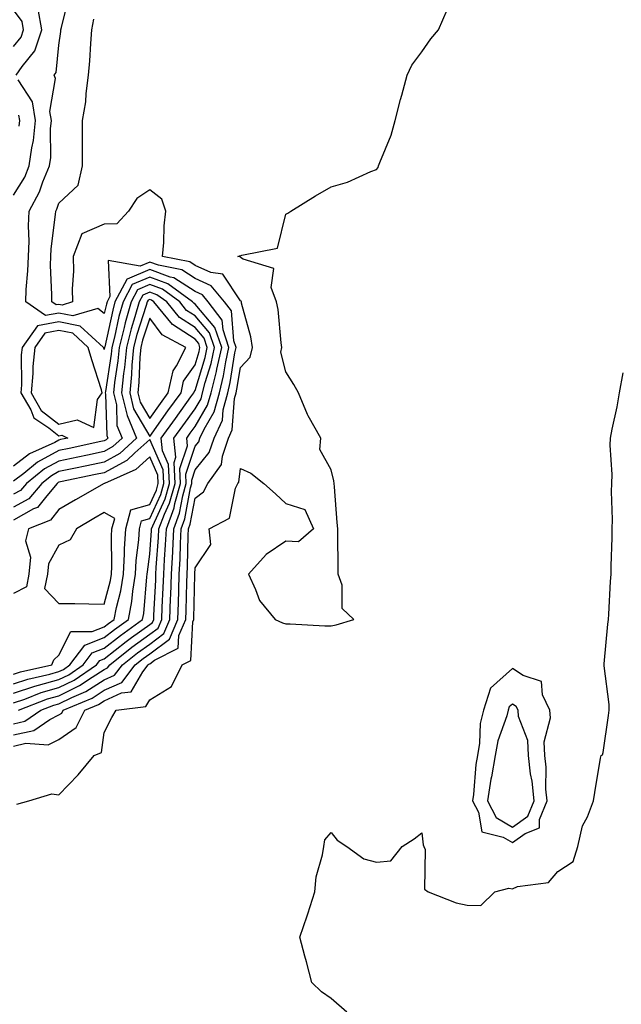
# Model space of a CAD drawing. Units: inches. Extents: x 952643 to 955283, y 7308458 to 7311098.
# Drawn here: x 954879 to 955012, y 7309217 to 7309434 of the extents above; entities that cross this region are included whole.
import ezdxf

# ---------------------------------------------------------------- set-up
doc = ezdxf.new("R2010")
doc.units = ezdxf.units.IN
doc.header["$MEASUREMENT"] = 0
doc.layers.add('Contour_95267308', color=7, linetype='Continuous', true_color=0x48a8a8)

msp = doc.modelspace()

# ---------------------------------------------------------------- linework, layer by layer
at = {"layer": 'Contour_95267308'}
for points in [[(954878.05, 7309276.48, 3278), (954882.49, 7309277.48, 3278), (954886, 7309279.87, 3278), (954888.05, 7309280.88, 3278), (954888.67, 7309281.3, 3278), (954888.97, 7309281.92, 3278), (954895.35, 7309284.62, 3278), (954898.05, 7309286.32, 3278), (954901.91, 7309288.06, 3278), (954904.88, 7309291.92, 3278), (954906.64, 7309293.33, 3278), (954908.05, 7309294.35, 3278), (954912.4, 7309297.57, 3278), (954914.24, 7309301.92, 3278), (954914.38, 7309305.59, 3278), (954914.45, 7309308.32, 3278), (954914.58, 7309311.92, 3278), (954914.75, 7309315.22, 3278), (954914.84, 7309318.71, 3278), (954914.99, 7309321.92, 3278), (954915.82, 7309324.15, 3278), (954917.06, 7309330.93, 3278), (954917.34, 7309331.92, 3278), (954917.31, 7309332.66, 3278), (954918.05, 7309334.92, 3278), (954921.2, 7309338.77, 3278), (954922.28, 7309341.92, 3278), (954924.09, 7309345.88, 3278), (954924.25, 7309348.12, 3278), (954925.27, 7309351.92, 3278), (954925.82, 7309354.15, 3278), (954926.85, 7309360.72, 3278), (954927.11, 7309361.92, 3278), (954926.62, 7309363.35, 3278), (954926.07, 7309369.94, 3278), (954924.56, 7309371.92, 3278), (954921.64, 7309375.51, 3278), (954918.05, 7309377.13, 3278), (954915.12, 7309378.99, 3278), (954909.96, 7309380.01, 3278), (954908.05, 7309380.71, 3278), (954905.95, 7309379.82, 3278), (954898.88, 7309381.09, 3278), (954899.28, 7309373.15, 3278), (954898.64, 7309371.92, 3278), (954898.51, 7309371.46, 3278), (954898.05, 7309369.36, 3278), (954896.61, 7309370.48, 3278), (954891.11, 7309368.86, 3278), (954888.05, 7309369.45, 3278), (954885.06, 7309368.93, 3278), (954880.75, 7309371.92, 3278), (954880.82, 7309374.69, 3278), (954881.22, 7309378.75, 3278), (954881.3, 7309381.92, 3278), (954881.45, 7309385.32, 3278), (954881.3, 7309388.67, 3278), (954881.47, 7309391.92, 3278), (954883.79, 7309396.18, 3278), (954884.52, 7309398.39, 3278), (954885.98, 7309401.92, 3278), (954886.22, 7309403.75, 3278), (954886.2, 7309410.07, 3278), (954886.4, 7309411.92, 3278), (954886.06, 7309413.91, 3278), (954887.31, 7309421.18, 3278), (954887.01, 7309421.92, 3278), (954887.43, 7309422.54, 3278), (954888.05, 7309428.54, 3278), (954888.45, 7309431.52, 3278), (954888.49, 7309431.92, 3278), (954888.58, 7309432.45, 3278), (954890.34, 7309439.63, 3278)], [(954878.05, 7309428.26, 3280), (954879.68, 7309430.29, 3280), (954880.22, 7309431.92, 3280), (954879.91, 7309433.78, 3280), (954878.05, 7309436.29, 3280)], [(954878.64, 7309421.92, 3279), (954879.96, 7309423.83, 3279), (954882.71, 7309427.26, 3279), (954884.26, 7309431.92, 3279), (954883.49, 7309436.48, 3279)], [(954878.78, 7309261.19, 3276), (954881.38, 7309261.92, 3276), (954886.44, 7309263.53, 3276), (954888.05, 7309263.29, 3276), (954892.26, 7309267.71, 3276), (954895.79, 7309271.92, 3276), (954897.39, 7309272.58, 3276), (954898.05, 7309277.02, 3276), (954899.68, 7309280.29, 3276), (954900.67, 7309281.92, 3276), (954907.2, 7309282.77, 3276), (954908.05, 7309284.23, 3276), (954912.83, 7309287.14, 3276), (954915.24, 7309291.92, 3276), (954917.1, 7309292.87, 3276), (954917.57, 7309301.44, 3276), (954917.78, 7309301.92, 3276), (954917.79, 7309302.18, 3276), (954918.01, 7309311.88, 3276), (954918.02, 7309311.92, 3276), (954918.02, 7309311.95, 3276), (954918.05, 7309313.29, 3276), (954921.51, 7309318.46, 3276), (954921.19, 7309321.92, 3276), (954925.68, 7309324.29, 3276), (954926.98, 7309330.85, 3276), (954927.5, 7309331.92, 3276), (954927.74, 7309332.23, 3276), (954928.05, 7309335.22, 3276), (954930.35, 7309334.22, 3276), (954933.23, 7309331.92, 3276), (954935.79, 7309329.66, 3276), (954938.05, 7309327.47, 3276), (954942.28, 7309326.15, 3276), (954944.14, 7309321.92, 3276), (954940.89, 7309319.08, 3276), (954938.05, 7309319.22, 3276), (954933.73, 7309316.24, 3276), (954929.82, 7309311.92, 3276), (954931.41, 7309308.56, 3276), (954932.23, 7309306.1, 3276), (954935.7, 7309301.92, 3276), (954937.33, 7309301.2, 3276), (954938.05, 7309300.97, 3276), (954939.03, 7309300.94, 3276), (954946.69, 7309300.56, 3276), (954948.05, 7309300.52, 3276), (954949.2, 7309300.77, 3276), (954953.05, 7309301.92, 3276), (954950.46, 7309304.33, 3276), (954950.46, 7309309.51, 3276), (954949.63, 7309311.92, 3276), (954949.6, 7309313.47, 3276), (954949.53, 7309320.44, 3276), (954949.51, 7309321.92, 3276), (954949.41, 7309323.28, 3276), (954948.78, 7309331.19, 3276), (954948.73, 7309331.92, 3276), (954948.65, 7309332.52, 3276), (954948.05, 7309334.91, 3276), (954945.55, 7309339.42, 3276), (954945.77, 7309341.92, 3276), (954942.96, 7309346.83, 3276), (954942.87, 7309347.1, 3276), (954940.85, 7309351.92, 3276), (954939.87, 7309353.74, 3276), (954938.05, 7309356.52, 3276), (954936.98, 7309360.85, 3276), (954937.21, 7309361.92, 3276), (954937.04, 7309362.93, 3276), (954936.37, 7309370.24, 3276), (954936.03, 7309371.92, 3276), (954934.85, 7309375.12, 3276), (954935.41, 7309379.28, 3276), (954928.64, 7309381.33, 3276), (954928.05, 7309381.73, 3276), (954927.97, 7309381.84, 3276), (954927.49, 7309381.92, 3276), (954927.87, 7309382.1, 3276), (954928.05, 7309382.07, 3276), (954928.36, 7309382.23, 3276), (954936.22, 7309383.75, 3276), (954938.05, 7309391.28, 3276), (954938.49, 7309391.48, 3276), (954939.16, 7309391.92, 3276), (954944.64, 7309395.33, 3276), (954948.05, 7309397.27, 3276), (954951.64, 7309398.33, 3276), (954956.78, 7309400.65, 3276), (954958.05, 7309401.13, 3276), (954958.41, 7309401.56, 3276), (954958.53, 7309401.92, 3276), (954958.78, 7309402.65, 3276), (954961.26, 7309408.71, 3276), (954962.18, 7309411.92, 3276), (954963.38, 7309416.59, 3276), (954963.65, 7309417.52, 3276), (954964.83, 7309421.92, 3276), (954965.86, 7309424.11, 3276), (954968.05, 7309427.04, 3276), (954970.04, 7309429.93, 3276), (954971.75, 7309431.92, 3276), (954973.64, 7309436.33, 3276)], [(954878.05, 7309274.03, 3277), (954880.77, 7309274.64, 3277), (954885.65, 7309274.32, 3277), (954888.05, 7309275.5, 3277), (954891.87, 7309278.1, 3277), (954893.73, 7309281.92, 3277), (954896.77, 7309283.2, 3277), (954898.05, 7309284.01, 3277), (954901.87, 7309285.74, 3277), (954903.96, 7309286.01, 3277), (954906.51, 7309290.38, 3277), (954907.7, 7309291.92, 3277), (954907.89, 7309292.08, 3277), (954908.05, 7309292.19, 3277), (954909.1, 7309292.97, 3277), (954914.35, 7309295.62, 3277), (954914.5, 7309298.37, 3277), (954916.01, 7309301.92, 3277), (954916.09, 7309303.88, 3277), (954916.23, 7309310.1, 3277), (954916.3, 7309311.92, 3277), (954916.38, 7309313.59, 3277), (954916.55, 7309320.42, 3277), (954916.62, 7309321.92, 3277), (954917.01, 7309322.96, 3277), (954918.05, 7309328.66, 3277), (954919.93, 7309330.04, 3277), (954920.86, 7309331.92, 3277), (954923.87, 7309336.1, 3277), (954924.07, 7309337.94, 3277), (954925.42, 7309341.92, 3277), (954926.24, 7309343.73, 3277), (954926.77, 7309350.64, 3277), (954927.11, 7309351.92, 3277), (954927.3, 7309352.67, 3277), (954928.05, 7309357.46, 3277), (954930.23, 7309359.74, 3277), (954930.71, 7309361.92, 3277), (954930.34, 7309364.21, 3277), (954928.31, 7309371.66, 3277), (954928.26, 7309371.92, 3277), (954928.21, 7309372.08, 3277), (954928.05, 7309372.17, 3277), (954924.15, 7309378.02, 3277), (954921.56, 7309378.41, 3277), (954918.05, 7309379.99, 3277), (954916.87, 7309380.74, 3277), (954910.88, 7309381.92, 3277), (954911.19, 7309385.06, 3277), (954911.25, 7309388.72, 3277), (954911.63, 7309391.92, 3277), (954910.74, 7309394.61, 3277), (954908.05, 7309396.67, 3277), (954905.21, 7309394.76, 3277), (954903.35, 7309391.92, 3277), (954900.8, 7309389.17, 3277), (954898.05, 7309389.09, 3277), (954893.06, 7309386.91, 3277), (954891.21, 7309381.92, 3277), (954891.26, 7309378.71, 3277), (954890.94, 7309374.81, 3277), (954891, 7309371.92, 3277), (954888.72, 7309371.25, 3277), (954888.05, 7309371.38, 3277), (954887.4, 7309371.27, 3277), (954886.45, 7309371.92, 3277), (954886.49, 7309373.48, 3277), (954886.18, 7309380.05, 3277), (954886.23, 7309381.92, 3277), (954886.3, 7309383.67, 3277), (954887.32, 7309391.19, 3277), (954887.36, 7309391.92, 3277), (954887.6, 7309392.37, 3277), (954888.05, 7309393.72, 3277), (954892.27, 7309397.7, 3277), (954893.23, 7309401.92, 3277), (954893.22, 7309406.75, 3277), (954893.22, 7309407.09, 3277), (954893.21, 7309411.92, 3277), (954893.96, 7309416.01, 3277), (954894.01, 7309417.88, 3277), (954894.57, 7309421.92, 3277), (954894.88, 7309425.09, 3277), (954895.05, 7309428.92, 3277), (954895.31, 7309431.92, 3277), (954895.73, 7309434.24, 3277)], [(954878.05, 7309395.44, 3279), (954880.5, 7309399.47, 3279), (954881.51, 7309401.92, 3279), (954882.05, 7309405.92, 3279), (954882.44, 7309407.53, 3279), (954882.91, 7309411.92, 3279), (954882.2, 7309416.07, 3279), (954879.05, 7309420.92, 3279)], [(954879.29, 7309410.68, 3280), (954879.43, 7309411.92, 3280), (954879.22, 7309413.09, 3280)], [(954878.05, 7309278.93, 3279), (954880.49, 7309279.48, 3279), (954884.08, 7309281.92, 3279), (954886.93, 7309283.04, 3279), (954888.05, 7309283.36, 3279), (954890.85, 7309284.72, 3279), (954893.94, 7309286.03, 3279), (954898.05, 7309288.63, 3279), (954900.32, 7309289.65, 3279), (954902.06, 7309291.92, 3279), (954905.39, 7309294.58, 3279), (954908.05, 7309296.51, 3279), (954911.16, 7309298.81, 3279), (954912.47, 7309301.92, 3279), (954912.65, 7309306.52, 3279), (954912.69, 7309307.28, 3279), (954912.86, 7309311.92, 3279), (954913.12, 7309316.85, 3279), (954913.12, 7309316.99, 3279), (954913.36, 7309321.92, 3279), (954914.63, 7309325.34, 3279), (954915.34, 7309329.21, 3279), (954916.11, 7309331.92, 3279), (954916.02, 7309333.95, 3279), (954918.05, 7309340.12, 3279), (954918.86, 7309341.11, 3279), (954919.13, 7309341.92, 3279), (954920.04, 7309343.91, 3279), (954922.29, 7309347.68, 3279), (954923.42, 7309351.92, 3279), (954924.34, 7309355.63, 3279), (954924.83, 7309358.7, 3279), (954925.52, 7309361.92, 3279), (954924.22, 7309365.75, 3279), (954924.04, 7309367.91, 3279), (954920.97, 7309371.92, 3279), (954919.66, 7309373.53, 3279), (954918.05, 7309374.25, 3279), (954913.37, 7309377.24, 3279), (954912.57, 7309377.4, 3279), (954908.05, 7309379.06, 3279), (954903.09, 7309376.96, 3279), (954902.99, 7309376.98, 3279), (954902.99, 7309376.86, 3279), (954900.4, 7309371.92, 3279), (954899.89, 7309370.08, 3279), (954898.14, 7309362.01, 3279), (954898.12, 7309361.92, 3279), (954898.11, 7309361.86, 3279), (954898.05, 7309361.46, 3279), (954897.94, 7309361.81, 3279), (954897.9, 7309361.92, 3279), (954892.75, 7309366.62, 3279), (954888.05, 7309367.53, 3279), (954883.28, 7309366.69, 3279), (954879.91, 7309361.92, 3279), (954879.73, 7309360.24, 3279), (954879.82, 7309353.69, 3279), (954879.67, 7309351.92, 3279), (954881.83, 7309348.14, 3279), (954882.5, 7309346.37, 3279), (954885.81, 7309344.16, 3279), (954888.05, 7309342.4, 3279), (954888.68, 7309342.55, 3279), (954890.04, 7309341.92, 3279), (954888.4, 7309341.57, 3279), (954888.05, 7309341.49, 3279), (954887.11, 7309340.98, 3279), (954881.56, 7309338.41, 3279), (954878.05, 7309335.73, 3279)], [(954879.14, 7309281.92, 3280), (954885.55, 7309284.42, 3280), (954888.05, 7309285.13, 3280), (954892.61, 7309287.36, 3280), (954895.37, 7309289.24, 3280), (954898.05, 7309290.94, 3280), (954898.72, 7309291.25, 3280), (954899.24, 7309291.92, 3280), (954904.14, 7309295.83, 3280), (954908.05, 7309298.67, 3280), (954909.92, 7309300.05, 3280), (954910.71, 7309301.92, 3280), (954910.81, 7309304.68, 3280), (954911.03, 7309308.94, 3280), (954911.15, 7309311.92, 3280), (954911.31, 7309315.18, 3280), (954911.56, 7309318.41, 3280), (954911.73, 7309321.92, 3280), (954913.45, 7309326.52, 3280), (954913.63, 7309327.5, 3280), (954914.88, 7309331.92, 3280), (954914.73, 7309335.24, 3280), (954916.37, 7309340.24, 3280), (954916.21, 7309341.92, 3280), (954916.98, 7309342.99, 3280), (954918.05, 7309344.48, 3280), (954920.83, 7309349.14, 3280), (954921.58, 7309351.92, 3280), (954922.75, 7309356.62, 3280), (954922.88, 7309357.09, 3280), (954923.93, 7309361.92, 3280), (954922.43, 7309366.3, 3280), (954918.05, 7309371.44, 3280), (954917.76, 7309371.63, 3280), (954917.52, 7309371.92, 3280), (954912.06, 7309375.93, 3280), (954908.05, 7309377.41, 3280), (954904.19, 7309375.78, 3280), (954902.17, 7309371.92, 3280), (954901.26, 7309368.71, 3280), (954900.29, 7309364.16, 3280), (954899.72, 7309361.92, 3280), (954899.57, 7309360.4, 3280), (954898.3, 7309352.17, 3280), (954898.27, 7309351.92, 3280), (954898.34, 7309351.63, 3280), (954898.61, 7309342.48, 3280), (954898.85, 7309341.92, 3280), (954898.43, 7309341.54, 3280), (954898.05, 7309341.32, 3280), (954897.3, 7309341.17, 3280), (954890.33, 7309339.64, 3280), (954888.05, 7309339.17, 3280), (954883.35, 7309336.62, 3280), (954880.27, 7309334.14, 3280), (954878.05, 7309332.44, 3280)], [(954878.05, 7309283.56, 3281), (954880.52, 7309284.39, 3281), (954884.16, 7309285.81, 3281), (954888.05, 7309286.91, 3281), (954891.42, 7309288.55, 3281), (954896.35, 7309291.92, 3281), (954897.08, 7309292.89, 3281), (954898.05, 7309293.27, 3281), (954902.88, 7309297.09, 3281), (954904.06, 7309297.93, 3281), (954908.05, 7309300.83, 3281), (954908.67, 7309301.3, 3281), (954908.94, 7309301.92, 3281), (954908.98, 7309302.85, 3281), (954909.38, 7309310.59, 3281), (954909.43, 7309311.92, 3281), (954909.5, 7309313.37, 3281), (954910, 7309319.97, 3281), (954910.1, 7309321.92, 3281), (954911.31, 7309325.18, 3281), (954912.41, 7309327.56, 3281), (954913.64, 7309331.92, 3281), (954913.44, 7309336.53, 3281), (954913.82, 7309337.69, 3281), (954913.4, 7309341.92, 3281), (954915.34, 7309344.63, 3281), (954918.05, 7309348.37, 3281), (954919.38, 7309350.59, 3281), (954919.73, 7309351.92, 3281), (954920.29, 7309354.16, 3281), (954921.58, 7309358.39, 3281), (954922.34, 7309361.92, 3281), (954921.25, 7309365.12, 3281), (954918.05, 7309368.86, 3281), (954916.19, 7309370.06, 3281), (954914.67, 7309371.92, 3281), (954910.85, 7309374.72, 3281), (954908.05, 7309375.76, 3281), (954905.35, 7309374.62, 3281), (954903.94, 7309371.92, 3281), (954902.65, 7309367.32, 3281), (954902.42, 7309366.3, 3281), (954901.31, 7309361.92, 3281), (954901.04, 7309358.93, 3281), (954900.3, 7309354.17, 3281), (954900.07, 7309351.92, 3281), (954900.71, 7309349.26, 3281), (954900.83, 7309344.7, 3281), (954902.01, 7309341.92, 3281), (954899.94, 7309340.03, 3281), (954898.05, 7309338.98, 3281), (954894.31, 7309338.18, 3281), (954892.24, 7309337.73, 3281), (954888.05, 7309336.84, 3281), (954884.86, 7309335.11, 3281), (954880.9, 7309331.92, 3281), (954879.58, 7309330.39, 3281), (954878.05, 7309329.53, 3281)], [(954878.05, 7309285.67, 3282), (954882.74, 7309287.23, 3282), (954883.55, 7309287.42, 3282), (954888.05, 7309288.69, 3282), (954890.22, 7309289.75, 3282), (954893.4, 7309291.92, 3282), (954895.4, 7309294.57, 3282), (954898.05, 7309295.62, 3282), (954901.58, 7309298.39, 3282), (954906.5, 7309301.92, 3282), (954906.74, 7309303.23, 3282), (954907.42, 7309311.3, 3282), (954907.52, 7309311.92, 3282), (954907.55, 7309312.42, 3282), (954908.05, 7309316.31, 3282), (954908.45, 7309321.52, 3282), (954908.47, 7309321.92, 3282), (954908.71, 7309322.58, 3282), (954911.45, 7309328.52, 3282), (954912.41, 7309331.92, 3282), (954912.22, 7309336.09, 3282), (954910.88, 7309339.09, 3282), (954910.6, 7309341.92, 3282), (954913.71, 7309346.26, 3282), (954917.16, 7309351.03, 3282), (954917.81, 7309351.92, 3282), (954917.84, 7309352.13, 3282), (954918.05, 7309352.42, 3282), (954920.27, 7309359.7, 3282), (954920.74, 7309361.92, 3282), (954920.06, 7309363.93, 3282), (954918.05, 7309366.28, 3282), (954914.63, 7309368.5, 3282), (954911.82, 7309371.92, 3282), (954909.65, 7309373.52, 3282), (954908.05, 7309374.11, 3282), (954906.52, 7309373.45, 3282), (954905.71, 7309371.92, 3282), (954904.8, 7309368.67, 3282), (954903.95, 7309366.02, 3282), (954902.91, 7309361.92, 3282), (954902.5, 7309357.47, 3282), (954902.3, 7309356.17, 3282), (954901.86, 7309351.92, 3282), (954903.06, 7309346.93, 3282), (954903.07, 7309346.9, 3282), (954905.18, 7309341.92, 3282), (954901.46, 7309338.51, 3282), (954898.05, 7309336.63, 3282), (954894.17, 7309335.8, 3282), (954891.34, 7309335.21, 3282), (954888.05, 7309334.52, 3282), (954886.37, 7309333.6, 3282), (954884.28, 7309331.92, 3282), (954881.41, 7309328.56, 3282), (954878.05, 7309326.7, 3282)], [(954951.5, 7309215.37, 3275), (954948.05, 7309218.39, 3275), (954945.97, 7309219.84, 3275), (954943.79, 7309221.92, 3275), (954942.63, 7309226.5, 3275), (954942.27, 7309227.7, 3275), (954941.12, 7309231.92, 3275), (954942.76, 7309236.63, 3275), (954942.92, 7309237.05, 3275), (954944.5, 7309241.92, 3275), (954944.76, 7309245.21, 3275), (954946.19, 7309250.06, 3275), (954946.42, 7309251.92, 3275), (954946.64, 7309253.33, 3275), (954948.05, 7309255.01, 3275), (954949.42, 7309253.29, 3275), (954951.55, 7309251.92, 3275), (954955.27, 7309249.14, 3275), (954958.05, 7309248.46, 3275), (954961.25, 7309248.72, 3275), (954963.72, 7309251.92, 3275), (954966.38, 7309253.59, 3275), (954968.05, 7309254.9, 3275), (954968.37, 7309252.24, 3275), (954968.52, 7309251.92, 3275), (954968.78, 7309251.19, 3275), (954968.63, 7309242.5, 3275), (954969.43, 7309241.92, 3275), (954975.62, 7309239.49, 3275), (954978.05, 7309238.93, 3275), (954981.08, 7309238.89, 3275), (954984.14, 7309241.92, 3275), (954987.26, 7309242.71, 3275), (954988.05, 7309242.57, 3275), (954989.17, 7309243.04, 3275), (954996, 7309243.97, 3275), (954998.05, 7309246.36, 3275), (955001.39, 7309248.58, 3275), (955002.45, 7309251.92, 3275), (955003.5, 7309256.47, 3275), (955004.55, 7309258.42, 3275), (955005.9, 7309261.92, 3275), (955006.17, 7309263.8, 3275), (955007.48, 7309271.35, 3275), (955007.57, 7309271.92, 3275), (955007.87, 7309272.1, 3275), (955008.05, 7309272.59, 3275), (955009.2, 7309280.77, 3275), (955009.37, 7309281.92, 3275), (955009.34, 7309283.21, 3275), (955008.24, 7309291.73, 3275), (955008.24, 7309291.92, 3275), (955008.25, 7309292.12, 3275), (955009.09, 7309300.88, 3275), (955009.18, 7309301.92, 3275), (955009.26, 7309303.13, 3275), (955009.69, 7309310.28, 3275), (955009.8, 7309311.92, 3275), (955009.82, 7309313.69, 3275), (955009.99, 7309319.98, 3275), (955010.01, 7309321.92, 3275), (955010.11, 7309323.98, 3275), (955009.84, 7309330.13, 3275), (955009.93, 7309331.92, 3275), (955010.02, 7309333.89, 3275), (955009.59, 7309340.38, 3275), (955009.67, 7309341.92, 3275), (955010.04, 7309343.91, 3275), (955011.13, 7309348.84, 3275), (955011.66, 7309351.92, 3275), (955012.43, 7309356.3, 3275)], [(954878.05, 7309287.77, 3283), (954881.16, 7309288.81, 3283), (954886.03, 7309289.9, 3283), (954888.05, 7309290.46, 3283), (954889.03, 7309290.94, 3283), (954890.45, 7309291.92, 3283), (954893.72, 7309296.25, 3283), (954898.05, 7309297.96, 3283), (954900.26, 7309299.71, 3283), (954903.35, 7309301.92, 3283), (954904.1, 7309305.87, 3283), (954904.3, 7309308.17, 3283), (954904.9, 7309311.92, 3283), (954905.06, 7309314.91, 3283), (954905.65, 7309319.52, 3283), (954905.79, 7309321.92, 3283), (954906.26, 7309323.71, 3283), (954908.05, 7309324.2, 3283), (954910.48, 7309329.49, 3283), (954911.17, 7309331.92, 3283), (954911.04, 7309334.91, 3283), (954908.05, 7309341.57, 3283), (954904.77, 7309338.64, 3283), (954902.98, 7309336.99, 3283), (954898.05, 7309334.28, 3283), (954896.11, 7309333.86, 3283), (954888.39, 7309332.26, 3283), (954888.05, 7309332.19, 3283), (954887.87, 7309332.1, 3283), (954887.66, 7309331.92, 3283), (954885.34, 7309329.21, 3283), (954883.33, 7309326.64, 3283), (954882.42, 7309326.3, 3283), (954878.05, 7309323.85, 3283)], [(954878.05, 7309289.88, 3284), (954879.58, 7309290.39, 3284), (954886.46, 7309291.92, 3284), (954886.94, 7309293.03, 3284), (954888.05, 7309294.09, 3284), (954890.68, 7309299.29, 3284), (954895.38, 7309299.25, 3284), (954898.05, 7309300.31, 3284), (954898.95, 7309301.02, 3284), (954900.21, 7309301.92, 3284), (954900.72, 7309304.59, 3284), (954901.69, 7309308.28, 3284), (954902.27, 7309311.92, 3284), (954902.5, 7309316.37, 3284), (954902.49, 7309317.48, 3284), (954902.77, 7309321.92, 3284), (954903.86, 7309326.11, 3284), (954908.05, 7309327.25, 3284), (954909.52, 7309330.45, 3284), (954909.93, 7309331.92, 3284), (954909.86, 7309333.73, 3284), (954908.05, 7309337.76, 3284), (954904.96, 7309335.01, 3284), (954898.07, 7309331.94, 3284), (954898.05, 7309331.93, 3284), (954898, 7309331.92, 3284), (954891.68, 7309328.29, 3284), (954888.05, 7309326.17, 3284), (954886.18, 7309323.79, 3284), (954881.32, 7309321.92, 3284), (954880.7, 7309319.27, 3284), (954881.78, 7309315.65, 3284), (954881.44, 7309311.92, 3284), (954880.86, 7309309.11, 3284), (954878.05, 7309307.67, 3284)]]:
    msp.add_polyline3d(points, dxfattribs=at)
for points in [[(954908.05, 7309342.28, 3283), (954912.07, 7309347.9, 3283), (954914.97, 7309351.92, 3283), (954915.53, 7309354.44, 3283), (954918.05, 7309358.04, 3283), (954918.96, 7309361.01, 3283), (954919.14, 7309361.92, 3283), (954918.87, 7309362.74, 3283), (954918.05, 7309363.7, 3283), (954913.07, 7309366.94, 3283), (954908.97, 7309371.92, 3283), (954908.44, 7309372.31, 3283), (954908.05, 7309372.46, 3283), (954907.68, 7309372.29, 3283), (954907.47, 7309371.92, 3283), (954907.26, 7309371.13, 3283), (954905.23, 7309364.74, 3283), (954904.51, 7309361.92, 3283), (954904.15, 7309358.02, 3283), (954904.07, 7309355.9, 3283), (954903.66, 7309351.92, 3283), (954904.51, 7309348.38, 3283)], [(954908.05, 7309346.21, 3284), (954910.43, 7309349.54, 3284), (954912.15, 7309351.92, 3284), (954913.21, 7309356.76, 3284), (954913.95, 7309357.82, 3284), (954916.02, 7309361.92, 3284), (954910.8, 7309364.67, 3284), (954908.05, 7309368.35, 3284), (954906.5, 7309363.47, 3284), (954906.11, 7309361.92, 3284), (954905.91, 7309359.78, 3284), (954905.69, 7309354.28, 3284), (954905.44, 7309351.92, 3284), (954905.95, 7309349.82, 3284)], [(954888.05, 7309344.98, 3280), (954892.08, 7309345.95, 3280), (954895.7, 7309344.27, 3280), (954896.52, 7309350.39, 3280), (954897.6, 7309351.92, 3280), (954897.42, 7309352.55, 3280), (954895.32, 7309359.19, 3280), (954894.52, 7309361.92, 3280), (954891.14, 7309365.01, 3280), (954888.05, 7309365.6, 3280), (954884.92, 7309365.05, 3280), (954882.71, 7309361.92, 3280), (954882.27, 7309357.7, 3280), (954882.29, 7309356.16, 3280), (954881.94, 7309351.92, 3280), (954884.16, 7309348.03, 3280)], [(954898.05, 7309305.33, 3285), (954899.43, 7309310.54, 3285), (954899.64, 7309311.92, 3285), (954899.73, 7309313.6, 3285), (954899.64, 7309320.33, 3285), (954899.74, 7309321.92, 3285), (954900.34, 7309324.21, 3285), (954898.05, 7309325.51, 3285), (954895.77, 7309324.2, 3285), (954891.89, 7309321.92, 3285), (954890.51, 7309319.46, 3285), (954888.05, 7309318.33, 3285), (954885.74, 7309314.23, 3285), (954885.52, 7309311.92, 3285), (954884.88, 7309308.75, 3285), (954888.05, 7309305.44, 3285), (954891.55, 7309305.42, 3285), (954894.62, 7309305.35, 3285)], [(954988.05, 7309252.76, 3276), (954990.86, 7309254.73, 3276), (954993.98, 7309255.99, 3276), (954993.99, 7309257.86, 3276), (954995.69, 7309261.92, 3276), (954995.43, 7309264.54, 3276), (954995.47, 7309269.34, 3276), (954995.15, 7309271.92, 3276), (954995.02, 7309274.95, 3276), (954996.4, 7309280.27, 3276), (954996.25, 7309281.92, 3276), (954994.65, 7309285.32, 3276), (954994.41, 7309288.28, 3276), (954990.38, 7309289.59, 3276), (954988.05, 7309291.09, 3276), (954983.21, 7309286.76, 3276), (954981.64, 7309281.92, 3276), (954980.95, 7309279.02, 3276), (954980.79, 7309274.66, 3276), (954980.33, 7309271.92, 3276), (954979.97, 7309270, 3276), (954979.45, 7309263.32, 3276), (954979.23, 7309261.92, 3276), (954980.55, 7309259.42, 3276), (954981.27, 7309255.14, 3276), (954986.01, 7309253.96, 3276)], [(954988.05, 7309256.18, 3277), (954991.43, 7309258.54, 3277), (954992.84, 7309261.92, 3277), (954992.42, 7309266.29, 3277), (954992.04, 7309267.93, 3277), (954991.55, 7309271.92, 3277), (954991.4, 7309275.27, 3277), (954989.39, 7309280.58, 3277), (954989.27, 7309281.92, 3277), (954988.88, 7309282.75, 3277), (954988.05, 7309283.29, 3277), (954987.33, 7309282.64, 3277), (954987.09, 7309281.92, 3277), (954986.8, 7309280.67, 3277), (954984.81, 7309275.16, 3277), (954984.25, 7309271.92, 3277), (954983.39, 7309267.26, 3277), (954983.26, 7309266.71, 3277), (954982.51, 7309261.92, 3277), (954984.43, 7309258.3, 3277)]]:
    msp.add_polyline3d(points, close=True, dxfattribs=at)

doc.saveas('drawing.dxf')
